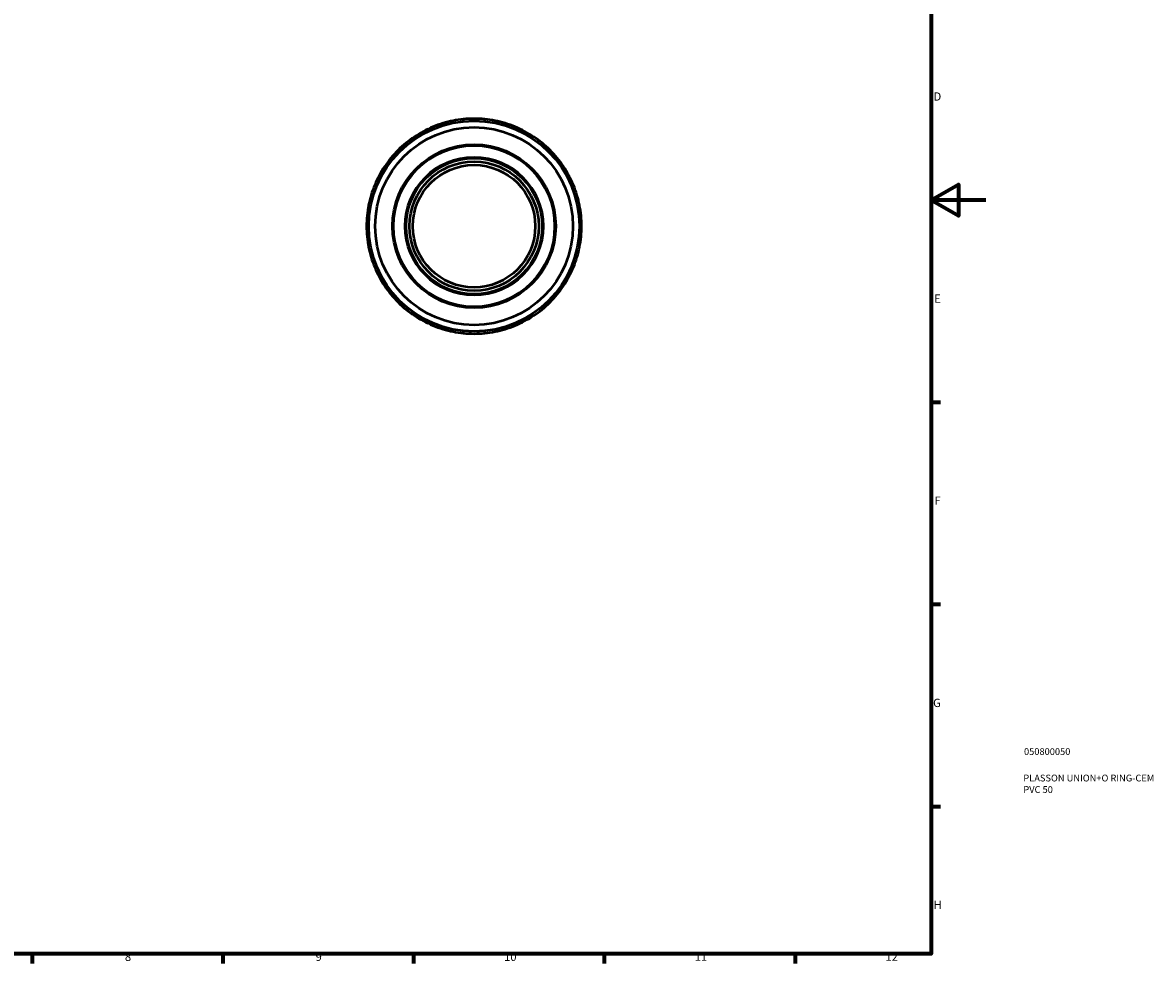
# Model space of a CAD drawing. Units: millimetres. Extents: x 0 to 903, y -5 to 708.
# Drawn here: x 487 to 903, y 17 to 362 of the extents above; entities that cross this region are included whole.
import ezdxf

# ---------------------------------------------------------------- set-up
doc = ezdxf.new("R2010")
doc.units = ezdxf.units.MM
for name, color, linetype, lineweight in [('Border (ANSI)', 7, 'Continuous', 70), ('Title (ISO)', 7, 'Continuous', 50), ('Visible (ANSI)', 7, 'Continuous', 50), ('Visible Narrow (ANSI)', 7, 'Continuous', 35)]:
    doc.layers.add(name, color=color, linetype=linetype, lineweight=lineweight)
doc.styles.add('Note Text (ANSI)', font='tahoma.ttf')
doc.styles.add('Note Text (ISO)', font='tahoma.ttf')

# ---------------------------------------------------------------- blocks, each defined once
blk = doc.blocks.new('Borders Default Border')
at = {"layer": 'Border (ANSI)'}
for p, q in [((821, 222.75), (824.45, 222.75)), ((821, 148.5), (824.45, 148.5)), ((821, 74.25), (824.45, 74.25)), ((490.58, 20), (490.58, 16.55)), ((560.67, 20), (560.67, 16.55)), ((630.75, 20), (630.75, 16.55)), ((700.83, 20), (700.83, 16.55)), ((770.92, 20), (770.92, 16.55))]:
    blk.add_line(p, q, dxfattribs=at)
at = {"layer": 'Border (ANSI)', "flags": 128}
for points in [[(20, 20), (20, 574), (821, 574), (821, 20), (20, 20)], [(841, 297), (821, 297), (831, 302.77), (831, 291.23), (821, 297)]]:
    blk.add_lwpolyline(points, dxfattribs=at)
at = {"layer": 'Border (ANSI)', "attachment_point": 7, "style": 'Note Text (ANSI)'}
for s, insert, char_height in [('D', (821.81, 332.6), 3.05), ('E', (822.05, 258.35), 3.05), ('F', (822.14, 184.1), 3.05), ('G', (821.66, 109.79), 3.05), ('H', (821.81, 35.6), 3.05), ('8', (524.63, 16.48), 3.05), ('9', (594.7, 16.49), 3.05), ('10', (663.96, 16.49), 3.048), ('11', (734.04, 16.55), 3.048), ('12', (804.13, 16.55), 3.048)]:
    blk.add_mtext(s, dxfattribs=dict(at, insert=insert, char_height=char_height))
blk = doc.blocks.new('Title Blocks ISO')
at = {"layer": 'Title (ISO)', "color": 232, "true_color": 0xca0064, "style": 'Note Text (ISO)'}
for tag, p in [('PART_NUMBER_001', (34.08, 73.13)), ('DESCRIPTION_001', (33.84, 63.4)), ('DESCRIPTION_002', (33.84, 59.18))]:
    blk.add_attdef(tag, p, '', height=2.5, dxfattribs=at)

msp = doc.modelspace()

# ---------------------------------------------------------------- linework, layer by layer
at = {"layer": 'Visible (ANSI)'}
for p, q in [((641.5728, 325.2493), (641.8007, 324.4928)), ((649.0927, 325.9433), (649.0137, 326.7294)), ((656.9137, 326.7294), (656.8347, 325.9433)), ((664.1268, 324.4928), (664.3546, 325.2493)), ((634.648, 321.5301), (634.2742, 322.2261)), ((671.6533, 322.2261), (671.2795, 321.5301)), ((627.9661, 318.0112), (628.4661, 317.3995)), ((677.4614, 317.3995), (677.9614, 318.0112)), ((622.9916, 311.9251), (622.38, 312.425)), ((683.5475, 312.425), (682.9359, 311.9251)), ((618.165, 306.1169), (618.861, 305.7431)), ((687.0665, 305.7431), (687.7625, 306.1169)), ((615.8983, 298.5905), (615.1418, 298.8183)), ((690.7857, 298.8183), (690.0292, 298.5905)), ((613.6617, 291.3774), (614.4478, 291.2984)), ((691.4797, 291.2984), (692.2658, 291.3774)), ((614.4478, 283.5564), (613.6617, 283.4774)), ((692.2658, 283.4774), (691.4797, 283.5564)), ((615.1418, 276.0365), (615.8983, 276.2643)), ((690.0292, 276.2643), (690.7857, 276.0365)), ((618.861, 269.1116), (618.165, 268.7378)), ((687.7625, 268.7378), (687.0665, 269.1116)), ((622.38, 262.4297), (622.9916, 262.9297)), ((682.9359, 262.9297), (683.5475, 262.4297)), ((628.4661, 257.4553), (627.9661, 256.8436)), ((677.9614, 256.8436), (677.4614, 257.4553)), ((634.2742, 252.6287), (634.648, 253.3246)), ((641.8007, 250.3619), (641.5728, 249.6055)), ((664.3546, 249.6055), (664.1268, 250.3619)), ((671.2795, 253.3246), (671.6533, 252.6287)), ((649.0137, 248.1254), (649.0927, 248.9114)), ((656.8347, 248.9114), (656.9137, 248.1254))]:
    msp.add_line(p, q, dxfattribs=at)
for radius in [38.71, 36.34, 30, 25, 23.75, 22.5]:
    msp.add_circle((652.9637, 287.4274), radius, dxfattribs=at)
for start, end in [(106.76083, 118.23917), (95.73917, 106.76083), (84.26083, 95.73917), (73.23917, 84.26083), (61.76083, 73.23917), (118.23917, 129.26083), (50.73917, 61.76083), (129.26083, 140.73917), (39.26083, 50.73917), (140.73917, 151.76083), (28.23917, 39.26083), (151.76083, 163.23917), (16.76083, 28.23917), (163.23917, 174.26083), (5.73917, 16.76083), (174.26083, 185.73917), (354.26083, 5.73917), (185.73917, 196.76083), (343.23917, 354.26083), (196.76083, 208.23917), (331.76083, 343.23917), (208.23917, 219.26083), (320.73917, 331.76083), (219.26083, 230.73917), (309.26083, 320.73917), (230.73917, 241.76083), (298.23917, 309.26083), (241.76083, 253.23917), (253.23917, 264.26083), (275.73917, 286.76083), (286.76083, 298.23917), (264.26083, 275.73917)]:
    msp.add_arc((652.9637, 287.4274), 39.5, start, end, dxfattribs=at)
at = {"layer": 'Visible Narrow (ANSI)'}
for radius in [29.5, 25.5]:
    msp.add_circle((652.9637, 287.4274), radius, dxfattribs=at)

# ---------------------------------------------------------------- block references
msp.add_blockref('Borders Default Border', (0, 0))
msp.add_blockref('Title Blocks ISO', (821, 20)).add_auto_attribs({'PART_NUMBER_001': '050800050', 'DESCRIPTION_001': 'PLASSON UNION+O RING-CEM', 'DESCRIPTION_002': 'PVC 50'})

doc.saveas('drawing.dxf')
